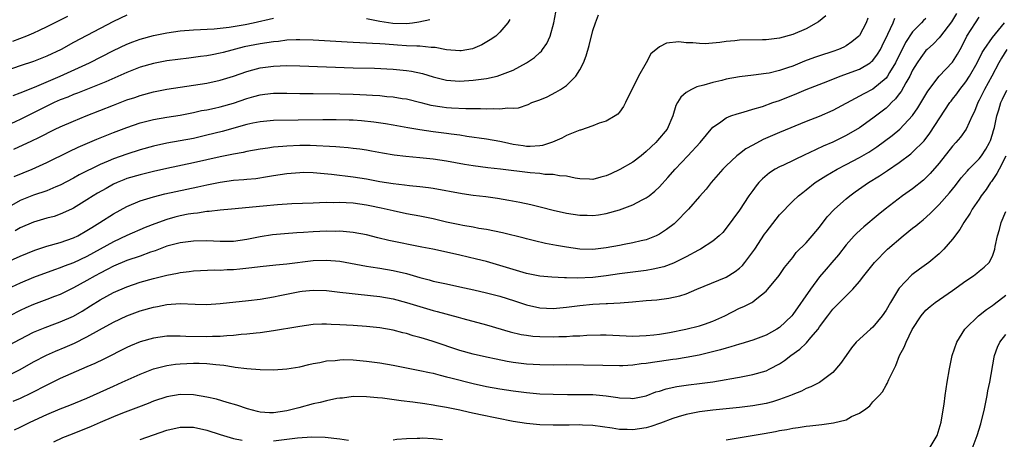
# Model space of a CAD drawing. Units: inches. Extents: x 2599874 to 2601000, y 1479000 to 1482000.
# Drawn here: x 2600113 to 2600261, y 1480264 to 1480327 of the extents above; entities that cross this region are included whole.
import ezdxf

# ---------------------------------------------------------------- set-up
doc = ezdxf.new("R2010")
doc.units = ezdxf.units.IN
doc.header["$MEASUREMENT"] = 0
doc.layers.add('LD25981479_2ft', color=230, linetype='Continuous')

msp = doc.modelspace()

# ---------------------------------------------------------------- linework, layer by layer
at = {"layer": 'LD25981479_2ft'}
for points, elevation in [([(2600112.01, 1480307.99), (2600114.75, 1480309.25), (2600115.78, 1480309.78), (2600118.23, 1480311), (2600119, 1480311.37), (2600121, 1480312.24), (2600122.87, 1480313), (2600127, 1480314.63), (2600129, 1480315.4), (2600130.2, 1480315.8), (2600131, 1480316.1), (2600133, 1480316.64), (2600135, 1480317.03), (2600141, 1480317.95), (2600143, 1480318.36), (2600145, 1480318.98), (2600147, 1480319.7), (2600147.94, 1480319.94), (2600149, 1480320.24), (2600151, 1480320.5), (2600153, 1480320.57), (2600155, 1480320.54), (2600163, 1480320.25), (2600166.18, 1480320.18), (2600169, 1480320.04), (2600171, 1480319.84), (2600171.74, 1480319.74), (2600173.39, 1480319.39), (2600175, 1480318.9), (2600177, 1480318.4), (2600178.29, 1480318.29), (2600179, 1480318.25), (2600181, 1480318.36), (2600182.6, 1480318.6), (2600183, 1480318.64), (2600184.59, 1480319), (2600185, 1480319.11), (2600187, 1480319.9), (2600189, 1480320.98), (2600190.2, 1480321.8), (2600191, 1480322.55), (2600191.25, 1480322.75), (2600191.44, 1480323), (2600192.09, 1480323.91), (2600192.59, 1480325), (2600193.13, 1480327), (2600193.4, 1480328.6)], 10864), ([(2600186.53, 1480327.47), (2600186.21, 1480327), (2600185, 1480325.57), (2600184.39, 1480325), (2600183.58, 1480324.42), (2600182.31, 1480323.69), (2600180.92, 1480323.08), (2600179.21, 1480322.79), (2600179, 1480322.78), (2600177, 1480322.96), (2600175.31, 1480323.31), (2600174.7, 1480323.3), (2600173, 1480323.48), (2600172.53, 1480323.47), (2600171, 1480323.56), (2600169.66, 1480323.66), (2600167.77, 1480323.77), (2600167, 1480323.85), (2600165.87, 1480323.87), (2600165, 1480323.95), (2600164, 1480324), (2600163, 1480324.03), (2600162.07, 1480324.07), (2600157, 1480324.37), (2600155, 1480324.45), (2600154.44, 1480324.44), (2600153, 1480324.38), (2600151.79, 1480324.21), (2600151, 1480324.16), (2600150.02, 1480323.98), (2600149, 1480323.85), (2600146.61, 1480323.39), (2600143.46, 1480322.54), (2600143, 1480322.41), (2600141.8, 1480322.2), (2600141, 1480322.02), (2600140.07, 1480321.93), (2600139, 1480321.76), (2600138.3, 1480321.7), (2600135, 1480321.27), (2600133, 1480320.9), (2600131, 1480320.33), (2600129, 1480319.55), (2600125.85, 1480318.15), (2600121.58, 1480316.42), (2600121, 1480316.21), (2600120.15, 1480315.85), (2600119, 1480315.4), (2600118.1, 1480315), (2600117, 1480314.49), (2600113, 1480312.49), (2600109, 1480310.66)], 10866), ([(2600129, 1480328.14), (2600127, 1480327.2), (2600121, 1480324.02), (2600119.12, 1480323), (2600117, 1480321.96), (2600115, 1480321.16), (2600113, 1480320.52), (2600111, 1480319.81)], 10870), ([(2600233.95, 1480328.05), (2600232.85, 1480327.15), (2600231, 1480326.08), (2600229, 1480325.24), (2600227, 1480324.68), (2600225, 1480324.43), (2600224.43, 1480324.43), (2600221, 1480324.37), (2600220.29, 1480324.29), (2600219, 1480324.19), (2600218.04, 1480324.04), (2600215.86, 1480323.86), (2600215, 1480323.88), (2600214, 1480324), (2600213, 1480324.01), (2600211.87, 1480324.13), (2600210.06, 1480323.94), (2600209, 1480323.38), (2600207.69, 1480322.31), (2600207, 1480321), (2600205.84, 1480319), (2600203.87, 1480315), (2600203.6, 1480314.4), (2600203, 1480313.58), (2600202.74, 1480313.26), (2600202.34, 1480313), (2600201, 1480312.23), (2600199.91, 1480311.91), (2600199, 1480311.52), (2600197.13, 1480310.87), (2600197, 1480310.85), (2600196.79, 1480310.79), (2600195, 1480310.05), (2600194.32, 1480309.68), (2600192.93, 1480309.07), (2600191.42, 1480308.58), (2600191, 1480308.52), (2600189.56, 1480308.44), (2600189, 1480308.44), (2600188.5, 1480308.5), (2600187, 1480308.74), (2600185.7, 1480309), (2600185, 1480309.17), (2600183, 1480309.51), (2600180.07, 1480309.93), (2600179, 1480310.11), (2600177.72, 1480310.28), (2600177, 1480310.39), (2600175, 1480310.64), (2600173, 1480310.92), (2600171.21, 1480311.21), (2600169, 1480311.62), (2600167.82, 1480311.82), (2600166.07, 1480312.07), (2600164.26, 1480312.26), (2600163, 1480312.35), (2600162.38, 1480312.38), (2600160.43, 1480312.43), (2600158.42, 1480312.42), (2600151, 1480312.31), (2600149, 1480312.13), (2600147.91, 1480311.91), (2600147, 1480311.7), (2600143.32, 1480310.68), (2600141, 1480310.11), (2600139, 1480309.64), (2600137, 1480309.26), (2600135, 1480308.93), (2600133, 1480308.48), (2600131, 1480307.9), (2600129, 1480307.28), (2600127, 1480306.57), (2600126.21, 1480306.21), (2600125, 1480305.69), (2600121.86, 1480304.14), (2600121, 1480303.66), (2600119, 1480302.61), (2600118.36, 1480302.36), (2600117, 1480301.78), (2600115, 1480301.13), (2600113, 1480300.32), (2600111, 1480299.16)], 10860), ([(2600111, 1480291.04), (2600113, 1480291.96), (2600115.17, 1480292.83), (2600117, 1480293.42), (2600119, 1480293.98), (2600121, 1480294.68), (2600121.62, 1480295), (2600123, 1480295.78), (2600123.73, 1480296.27), (2600124.93, 1480297), (2600127, 1480298.3), (2600129, 1480299.4), (2600131, 1480300.24), (2600133, 1480300.86), (2600134.71, 1480301.29), (2600136.34, 1480301.66), (2600139.65, 1480302.35), (2600141, 1480302.67), (2600141.28, 1480302.72), (2600143, 1480303.08), (2600145, 1480303.34), (2600146.55, 1480303.45), (2600147, 1480303.51), (2600148.37, 1480303.63), (2600150.11, 1480303.89), (2600151, 1480304.05), (2600153, 1480304.37), (2600155, 1480304.53), (2600155.46, 1480304.54), (2600157, 1480304.49), (2600157.54, 1480304.46), (2600159.74, 1480304.26), (2600163, 1480303.86), (2600165, 1480303.54), (2600167, 1480303.18), (2600169, 1480302.85), (2600170.67, 1480302.67), (2600171.44, 1480302.56), (2600173, 1480302.43), (2600174.28, 1480302.28), (2600175, 1480302.18), (2600179.36, 1480301.36), (2600181, 1480301.13), (2600182.9, 1480300.9), (2600184.65, 1480300.65), (2600186.36, 1480300.36), (2600188.03, 1480300.03), (2600189.68, 1480299.68), (2600191.29, 1480299.29), (2600193, 1480298.86), (2600195, 1480298.4), (2600197, 1480298.09), (2600198.1, 1480298.1), (2600199, 1480298.07), (2600199.84, 1480298.16), (2600201, 1480298.35), (2600203, 1480298.9), (2600205, 1480299.67), (2600206.39, 1480300.39), (2600207, 1480300.68), (2600207.44, 1480301), (2600208.31, 1480301.69), (2600209, 1480302.34), (2600210.26, 1480303.74), (2600211.33, 1480305), (2600213.26, 1480307), (2600215.09, 1480309), (2600217, 1480311.33), (2600217.98, 1480311.98), (2600219, 1480312.71), (2600219.7, 1480313), (2600220.66, 1480313.34), (2600221.57, 1480313.57), (2600223, 1480314.02), (2600224.44, 1480314.44), (2600225.99, 1480315), (2600227, 1480315.34), (2600229.61, 1480316.39), (2600231, 1480317), (2600234.24, 1480318.24), (2600236.13, 1480319), (2600239, 1480320.05), (2600240.61, 1480321), (2600240.84, 1480321.16), (2600241, 1480321.32), (2600241.73, 1480322.27), (2600242.15, 1480323), (2600242.44, 1480323.56), (2600243.27, 1480325.27), (2600244.06, 1480327), (2600244.33, 1480327.67)], 10856), ([(2600249, 1480327.66), (2600248.65, 1480327.35), (2600248.33, 1480327), (2600247, 1480325.63), (2600245.94, 1480324.06), (2600244.42, 1480321), (2600243.53, 1480319.53), (2600243.23, 1480319), (2600243, 1480318.7), (2600241, 1480317.05), (2600239.65, 1480316.35), (2600239, 1480315.96), (2600235, 1480313.82), (2600232.94, 1480312.94), (2600231, 1480312.17), (2600227, 1480310.5), (2600224.55, 1480309.45), (2600223, 1480308.64), (2600221.96, 1480308.04), (2600221, 1480307.33), (2600220.59, 1480307), (2600219, 1480305.53), (2600218.48, 1480305), (2600216.75, 1480303), (2600215.97, 1480302.03), (2600215, 1480300.89), (2600213.34, 1480299), (2600211.39, 1480297), (2600211.19, 1480296.81), (2600210.06, 1480295.94), (2600209, 1480295.23), (2600208.5, 1480295), (2600207, 1480294.41), (2600206.25, 1480294.25), (2600205, 1480293.93), (2600203.7, 1480293.7), (2600203, 1480293.54), (2600201, 1480293.18), (2600199, 1480292.96), (2600197, 1480293.01), (2600195, 1480293.27), (2600193.53, 1480293.53), (2600191.86, 1480293.86), (2600190.24, 1480294.24), (2600189, 1480294.55), (2600188.65, 1480294.65), (2600185.43, 1480295.43), (2600183, 1480295.93), (2600181.88, 1480296.12), (2600181, 1480296.29), (2600179.44, 1480296.56), (2600179, 1480296.64), (2600177, 1480297.06), (2600175, 1480297.55), (2600173, 1480297.96), (2600171, 1480298.32), (2600169, 1480298.73), (2600167.17, 1480299.17), (2600165.51, 1480299.51), (2600165, 1480299.61), (2600163, 1480299.89), (2600161.93, 1480299.93), (2600161, 1480300), (2600159.97, 1480299.97), (2600159, 1480299.99), (2600157.93, 1480299.93), (2600157, 1480299.91), (2600153.78, 1480299.78), (2600151.64, 1480299.64), (2600149.45, 1480299.45), (2600144.71, 1480299), (2600143, 1480298.83), (2600141.37, 1480298.63), (2600141, 1480298.63), (2600139.59, 1480298.41), (2600139, 1480298.36), (2600138.23, 1480298.24), (2600137, 1480297.99), (2600136.21, 1480297.79), (2600135, 1480297.45), (2600133.19, 1480296.81), (2600131.76, 1480296.24), (2600129, 1480295.03), (2600127, 1480294.11), (2600123, 1480291.87), (2600121, 1480290.93), (2600119.58, 1480290.42), (2600119, 1480290.18), (2600118.11, 1480289.89), (2600115, 1480288.72), (2600113, 1480287.89), (2600111.03, 1480286.97)], 10854), ([(2600111.39, 1480278.61), (2600113, 1480279.49), (2600115, 1480280.51), (2600116.75, 1480281.25), (2600118.2, 1480281.8), (2600119, 1480282.08), (2600121, 1480282.95), (2600122.3, 1480283.7), (2600123.54, 1480284.46), (2600125, 1480285.38), (2600127, 1480286.48), (2600129, 1480287.34), (2600131, 1480288.02), (2600133, 1480288.6), (2600135, 1480289.11), (2600136.61, 1480289.39), (2600137, 1480289.49), (2600138.36, 1480289.64), (2600139, 1480289.72), (2600142.14, 1480289.87), (2600143, 1480289.86), (2600144.08, 1480289.92), (2600145, 1480289.95), (2600145.97, 1480290.03), (2600147.78, 1480290.22), (2600149, 1480290.38), (2600151.35, 1480290.65), (2600153, 1480290.81), (2600157, 1480291.28), (2600159, 1480291.35), (2600161, 1480291.18), (2600165, 1480290.45), (2600165.64, 1480290.36), (2600167, 1480290.14), (2600169, 1480289.79), (2600171, 1480289.32), (2600173, 1480288.74), (2600174.39, 1480288.39), (2600175, 1480288.21), (2600176, 1480288), (2600177, 1480287.77), (2600179, 1480287.36), (2600181.13, 1480286.87), (2600183, 1480286.42), (2600185, 1480285.91), (2600187.21, 1480285.21), (2600189, 1480284.62), (2600191, 1480284.2), (2600193, 1480284.1), (2600195, 1480284.26), (2600197, 1480284.52), (2600199, 1480284.71), (2600201, 1480284.83), (2600201.18, 1480284.82), (2600203.07, 1480284.93), (2600204.94, 1480285.06), (2600207, 1480285.27), (2600208.6, 1480285.4), (2600210.39, 1480285.61), (2600212.03, 1480285.97), (2600213, 1480286.29), (2600214.61, 1480287), (2600219, 1480288.79), (2600220.37, 1480289.63), (2600221, 1480290.15), (2600221.45, 1480290.55), (2600221.81, 1480291), (2600223, 1480292.57), (2600223.3, 1480293), (2600224.77, 1480295.23), (2600225, 1480295.56), (2600227, 1480298.15), (2600229, 1480300.18), (2600229.86, 1480301), (2600230.49, 1480301.51), (2600231, 1480301.89), (2600232.38, 1480303), (2600233.98, 1480304.02), (2600235.65, 1480305), (2600237, 1480305.69), (2600239, 1480306.75), (2600240.42, 1480307.58), (2600241, 1480307.95), (2600241.63, 1480308.37), (2600242.79, 1480309.21), (2600243.93, 1480310.07), (2600245.06, 1480311), (2600247, 1480313.07), (2600247.78, 1480314.22), (2600248.53, 1480315.47), (2600249.26, 1480316.74), (2600251, 1480318.98), (2600253, 1480321.09), (2600253.73, 1480322.27), (2600254.12, 1480323), (2600254.45, 1480323.55), (2600255.13, 1480325), (2600256.44, 1480327), (2600257, 1480327.82)], 10850), ([(2600253.6, 1480328.4), (2600252.84, 1480327.16), (2600251.19, 1480325), (2600251, 1480324.76), (2600250.14, 1480323.86), (2600249.17, 1480323), (2600249, 1480322.82), (2600248.22, 1480321.78), (2600247.69, 1480321), (2600247, 1480319.86), (2600246.57, 1480319), (2600245.98, 1480317.98), (2600245.3, 1480316.7), (2600245, 1480316.31), (2600244.44, 1480315.56), (2600243.83, 1480315), (2600243.44, 1480314.56), (2600243, 1480314.19), (2600241, 1480312.66), (2600239, 1480311.24), (2600237, 1480310.06), (2600235, 1480309.09), (2600233.54, 1480308.46), (2600231.45, 1480307.45), (2600230.83, 1480307.17), (2600227.63, 1480305.63), (2600227, 1480305.35), (2600226.36, 1480305), (2600225.52, 1480304.48), (2600224.43, 1480303.57), (2600223.89, 1480303), (2600223.48, 1480302.52), (2600223, 1480301.82), (2600222.41, 1480301), (2600221, 1480298.86), (2600219, 1480296.17), (2600218.48, 1480295.52), (2600217.96, 1480295), (2600217, 1480294.18), (2600215.14, 1480293), (2600214.86, 1480292.86), (2600213, 1480291.86), (2600211.1, 1480290.9), (2600209.65, 1480290.35), (2600208.03, 1480289.97), (2600207, 1480289.79), (2600203, 1480289.29), (2600201, 1480288.98), (2600199, 1480288.73), (2600196.64, 1480288.64), (2600195, 1480288.7), (2600194.7, 1480288.7), (2600192.81, 1480288.81), (2600191, 1480288.96), (2600189, 1480289.34), (2600187, 1480289.94), (2600185, 1480290.56), (2600183, 1480291.13), (2600181.51, 1480291.51), (2600179, 1480292.09), (2600177, 1480292.54), (2600174.97, 1480292.97), (2600173.3, 1480293.3), (2600168.32, 1480294.32), (2600166.7, 1480294.7), (2600165, 1480295.13), (2600163, 1480295.52), (2600162.46, 1480295.54), (2600161, 1480295.68), (2600160.34, 1480295.66), (2600159, 1480295.68), (2600157, 1480295.6), (2600155.51, 1480295.51), (2600154.53, 1480295.47), (2600152.68, 1480295.32), (2600150.86, 1480295.14), (2600149, 1480294.87), (2600147, 1480294.47), (2600145, 1480294.17), (2600143, 1480294.14), (2600141, 1480294.24), (2600139, 1480294.22), (2600137, 1480293.97), (2600135, 1480293.43), (2600133.24, 1480292.76), (2600132.53, 1480292.53), (2600131, 1480291.96), (2600129, 1480291.28), (2600127, 1480290.45), (2600126.06, 1480289.94), (2600125, 1480289.41), (2600124.24, 1480289), (2600123, 1480288.27), (2600121, 1480287.17), (2600119, 1480286.2), (2600118.14, 1480285.86), (2600117, 1480285.45), (2600115, 1480284.7), (2600113.82, 1480284.18), (2600113, 1480283.8), (2600111.44, 1480283)], 10852), ([(2600120.07, 1480327.93), (2600117, 1480326.37), (2600115.83, 1480325.83), (2600115, 1480325.43), (2600113.93, 1480325), (2600111.81, 1480324.19)], 10872), ([(2600111.94, 1480316.06), (2600113, 1480316.46), (2600113.36, 1480316.64), (2600115.49, 1480317.49), (2600118.97, 1480319), (2600123.37, 1480321), (2600127, 1480322.81), (2600129, 1480323.77), (2600129.88, 1480324.12), (2600131, 1480324.53), (2600133, 1480325.07), (2600135, 1480325.48), (2600137, 1480325.78), (2600139, 1480325.96), (2600142.11, 1480326.11), (2600144.34, 1480326.34), (2600146.75, 1480326.75), (2600147.98, 1480327), (2600151, 1480327.69)], 10868), ([(2600112.08, 1480303.92), (2600114.78, 1480305), (2600117, 1480305.99), (2600120.35, 1480307.65), (2600121.7, 1480308.3), (2600123.07, 1480308.93), (2600124.47, 1480309.53), (2600127, 1480310.54), (2600129, 1480311.29), (2600131, 1480311.97), (2600133, 1480312.48), (2600135, 1480312.82), (2600137, 1480313.14), (2600139, 1480313.53), (2600140.2, 1480313.8), (2600141, 1480313.94), (2600142.17, 1480314.17), (2600143, 1480314.36), (2600145, 1480314.92), (2600147, 1480315.62), (2600148.08, 1480315.92), (2600149, 1480316.2), (2600149.73, 1480316.28), (2600151, 1480316.44), (2600153, 1480316.45), (2600155, 1480316.4), (2600157, 1480316.37), (2600161, 1480316.34), (2600163, 1480316.3), (2600165, 1480316.2), (2600165.87, 1480316.13), (2600167, 1480316.07), (2600168.05, 1480315.95), (2600169, 1480315.88), (2600170.35, 1480315.65), (2600171, 1480315.55), (2600173.14, 1480315), (2600174.63, 1480314.63), (2600176.36, 1480314.36), (2600177, 1480314.29), (2600177.77, 1480314.23), (2600179.89, 1480314.11), (2600182.12, 1480314.12), (2600183, 1480314.06), (2600184.11, 1480314.11), (2600185, 1480314.05), (2600186.22, 1480314.22), (2600187, 1480314.17), (2600187.79, 1480314.21), (2600189.27, 1480314.73), (2600189.83, 1480315), (2600190.7, 1480315.3), (2600191, 1480315.44), (2600192.1, 1480315.9), (2600193.43, 1480316.57), (2600194.12, 1480317), (2600195, 1480317.59), (2600196.4, 1480319), (2600197, 1480319.91), (2600197.55, 1480321), (2600197.96, 1480322.04), (2600198.4, 1480323.6), (2600199, 1480325.82), (2600199.39, 1480327), (2600199.83, 1480328.17)], 10862), ([(2600240.29, 1480327.71), (2600240.01, 1480327), (2600239, 1480325.08), (2600238.94, 1480325), (2600237.88, 1480324.12), (2600237, 1480323.55), (2600236.65, 1480323.35), (2600235.85, 1480323), (2600235, 1480322.7), (2600233, 1480322.03), (2600232.24, 1480321.76), (2600230.78, 1480321.22), (2600229, 1480320.5), (2600228.21, 1480320.21), (2600227, 1480319.81), (2600225.44, 1480319.44), (2600225, 1480319.36), (2600223.12, 1480319.12), (2600221, 1480318.87), (2600219, 1480318.51), (2600218.34, 1480318.34), (2600217, 1480318.03), (2600215.63, 1480317.63), (2600214.6, 1480317.4), (2600213.8, 1480317), (2600213, 1480316.51), (2600212.19, 1480315.81), (2600211.7, 1480315), (2600211.45, 1480314.55), (2600211, 1480313), (2600210.13, 1480311), (2600208.68, 1480309.32), (2600208.43, 1480309), (2600207, 1480307.65), (2600206.25, 1480307), (2600205, 1480306.04), (2600203.05, 1480304.95), (2600201.67, 1480304.33), (2600201, 1480304.02), (2600200.17, 1480303.83), (2600199, 1480303.48), (2600198.49, 1480303.51), (2600197, 1480303.55), (2600196.34, 1480303.66), (2600195, 1480303.95), (2600193.98, 1480304.01), (2600193, 1480304.21), (2600191.77, 1480304.23), (2600191, 1480304.34), (2600189.56, 1480304.44), (2600185.1, 1480305), (2600183.21, 1480305.21), (2600181, 1480305.51), (2600179.72, 1480305.72), (2600177, 1480306.21), (2600175, 1480306.52), (2600173, 1480306.73), (2600170.91, 1480306.91), (2600169.12, 1480307.12), (2600167.41, 1480307.41), (2600165.73, 1480307.73), (2600165, 1480307.85), (2600164, 1480308), (2600163, 1480308.12), (2600162.21, 1480308.21), (2600161, 1480308.31), (2600160.37, 1480308.37), (2600156.55, 1480308.55), (2600155, 1480308.55), (2600153, 1480308.47), (2600152.41, 1480308.41), (2600151, 1480308.31), (2600150.18, 1480308.18), (2600149, 1480308.03), (2600147, 1480307.64), (2600146.48, 1480307.52), (2600145, 1480307.24), (2600143, 1480306.85), (2600141, 1480306.41), (2600139, 1480305.94), (2600135, 1480305.12), (2600133, 1480304.66), (2600131, 1480304.17), (2600129, 1480303.59), (2600128.57, 1480303.43), (2600127.54, 1480303), (2600127, 1480302.75), (2600125.88, 1480302.12), (2600124.61, 1480301.39), (2600123.96, 1480301), (2600123, 1480300.38), (2600121, 1480299.16), (2600120.67, 1480299), (2600119, 1480298.23), (2600118.08, 1480297.92), (2600117, 1480297.63), (2600115, 1480297.03), (2600113, 1480296.19), (2600112.24, 1480295.76)], 10858), ([(2600165, 1480327.63), (2600167, 1480327.26), (2600168.95, 1480326.95), (2600171, 1480326.9), (2600171.87, 1480327), (2600172.86, 1480327.14), (2600174.49, 1480327.51)], 10868), ([(2600111, 1480273.93), (2600113, 1480274.91), (2600115, 1480276.07), (2600116.91, 1480277.09), (2600118.31, 1480277.69), (2600119.73, 1480278.27), (2600121.13, 1480278.87), (2600123, 1480279.81), (2600124.9, 1480280.9), (2600127, 1480282.03), (2600129, 1480282.97), (2600131, 1480283.71), (2600133, 1480284.3), (2600133.6, 1480284.4), (2600135, 1480284.67), (2600137, 1480284.81), (2600139.28, 1480284.72), (2600141, 1480284.68), (2600143, 1480284.81), (2600147.29, 1480285.29), (2600149, 1480285.5), (2600151, 1480285.82), (2600151.97, 1480286.03), (2600155, 1480286.63), (2600155.32, 1480286.68), (2600157, 1480286.86), (2600159, 1480286.81), (2600161, 1480286.56), (2600162.37, 1480286.37), (2600163.76, 1480286.24), (2600167, 1480285.88), (2600169, 1480285.52), (2600171, 1480285), (2600173, 1480284.37), (2600175, 1480283.77), (2600175.62, 1480283.62), (2600178.76, 1480282.76), (2600179.44, 1480282.56), (2600183, 1480281.62), (2600186.58, 1480280.58), (2600188.2, 1480280.2), (2600189, 1480280.07), (2600189.95, 1480279.95), (2600191, 1480279.87), (2600193, 1480279.82), (2600193.86, 1480279.86), (2600195, 1480279.88), (2600195.97, 1480279.97), (2600197, 1480280), (2600198.08, 1480280.08), (2600200.13, 1480280.13), (2600201, 1480280.12), (2600203.97, 1480279.97), (2600205, 1480279.93), (2600205.96, 1480279.96), (2600207, 1480280.01), (2600208.14, 1480280.14), (2600209, 1480280.25), (2600210.48, 1480280.48), (2600212.96, 1480280.96), (2600215, 1480281.47), (2600215.75, 1480281.75), (2600217, 1480282.18), (2600218.79, 1480283), (2600221, 1480284.11), (2600221.63, 1480284.37), (2600222.83, 1480285), (2600223, 1480285.1), (2600223.59, 1480285.59), (2600225, 1480286.71), (2600225.27, 1480287), (2600226.95, 1480289.05), (2600227.78, 1480290.22), (2600229, 1480291.75), (2600229.53, 1480292.47), (2600231, 1480293.96), (2600231.93, 1480295), (2600233, 1480296.28), (2600234.17, 1480297.83), (2600235.26, 1480299), (2600237, 1480300.53), (2600237.57, 1480301), (2600238.39, 1480301.61), (2600240.37, 1480303), (2600242, 1480304), (2600243.21, 1480304.79), (2600245, 1480306.02), (2600246.71, 1480307.29), (2600247, 1480307.55), (2600248.72, 1480309.28), (2600249.6, 1480310.4), (2600252.61, 1480315), (2600252.77, 1480315.23), (2600253, 1480315.5), (2600253.65, 1480316.34), (2600254.11, 1480317), (2600255, 1480318.13), (2600255.56, 1480319), (2600256.71, 1480321), (2600257.46, 1480322.54), (2600257.73, 1480323), (2600259, 1480324.81), (2600260.79, 1480327)], 10848), ([(2600261.15, 1480323), (2600260.33, 1480321.67), (2600259.95, 1480321), (2600258.88, 1480319), (2600257.78, 1480317), (2600257.54, 1480316.46), (2600257, 1480315.37), (2600256.8, 1480315), (2600256.31, 1480313.69), (2600255.93, 1480313), (2600255.03, 1480311), (2600254.2, 1480309.8), (2600253.5, 1480309), (2600253, 1480308.47), (2600251, 1480305.93), (2600249.65, 1480304.35), (2600249, 1480303.69), (2600248.64, 1480303.36), (2600247, 1480302.07), (2600245.48, 1480301), (2600242.88, 1480299), (2600241.83, 1480298.17), (2600239.65, 1480296.35), (2600238.6, 1480295.4), (2600238.22, 1480295), (2600237, 1480293.63), (2600235.85, 1480292.15), (2600234.86, 1480291), (2600233.99, 1480290.01), (2600233, 1480288.82), (2600231.68, 1480287), (2600229, 1480283.19), (2600228.84, 1480283), (2600227, 1480281.24), (2600226.62, 1480281), (2600225, 1480280.06), (2600223, 1480279.31), (2600221.22, 1480278.78), (2600221, 1480278.73), (2600219.69, 1480278.31), (2600219, 1480278.14), (2600218.13, 1480277.87), (2600216.55, 1480277.45), (2600214.92, 1480277.08), (2600213, 1480276.73), (2600211.52, 1480276.48), (2600211, 1480276.43), (2600209, 1480276.13), (2600207.96, 1480275.96), (2600207, 1480275.82), (2600206.25, 1480275.75), (2600205, 1480275.58), (2600203.49, 1480275.49), (2600203, 1480275.48), (2600200.49, 1480275.51), (2600197.59, 1480275.59), (2600195, 1480275.62), (2600193, 1480275.59), (2600191, 1480275.6), (2600189, 1480275.73), (2600187, 1480275.99), (2600186.13, 1480276.13), (2600184.45, 1480276.45), (2600183, 1480276.76), (2600181, 1480277.23), (2600179, 1480277.79), (2600175, 1480279.13), (2600173.56, 1480279.56), (2600173, 1480279.74), (2600172, 1480280), (2600171, 1480280.32), (2600170.44, 1480280.44), (2600169, 1480280.83), (2600167, 1480281.17), (2600165, 1480281.38), (2600163, 1480281.53), (2600161, 1480281.65), (2600159.69, 1480281.69), (2600159, 1480281.74), (2600158.27, 1480281.73), (2600157, 1480281.67), (2600155, 1480281.4), (2600154.68, 1480281.32), (2600151, 1480280.73), (2600149, 1480280.45), (2600148.4, 1480280.4), (2600147, 1480280.22), (2600146.17, 1480280.17), (2600145, 1480280.04), (2600144, 1480280), (2600143, 1480279.89), (2600141.87, 1480279.87), (2600141, 1480279.82), (2600137.87, 1480279.87), (2600137, 1480279.94), (2600135.91, 1480279.91), (2600135, 1480279.91), (2600133, 1480279.64), (2600131, 1480279.08), (2600129.54, 1480278.46), (2600129, 1480278.21), (2600125.53, 1480276.47), (2600124.18, 1480275.82), (2600123, 1480275.3), (2600119, 1480273.58), (2600117, 1480272.59), (2600114.64, 1480271.36), (2600113, 1480270.58), (2600111.89, 1480270.11)], 10846), ([(2600112.13, 1480265.87), (2600113, 1480266.26), (2600114.5, 1480267), (2600117, 1480268.16), (2600119, 1480269.02), (2600120.44, 1480269.56), (2600123, 1480270.61), (2600127, 1480272.42), (2600128.31, 1480273), (2600131, 1480274.23), (2600133, 1480275.02), (2600135, 1480275.5), (2600136.3, 1480275.7), (2600137, 1480275.77), (2600139, 1480275.88), (2600139.87, 1480275.87), (2600141, 1480275.82), (2600142.35, 1480275.65), (2600143.56, 1480275.56), (2600145, 1480275.3), (2600145.29, 1480275.29), (2600147, 1480275.05), (2600149, 1480274.91), (2600151, 1480274.89), (2600153, 1480275.02), (2600155, 1480275.34), (2600156.33, 1480275.67), (2600157, 1480275.8), (2600157.97, 1480275.97), (2600159, 1480276.2), (2600160.29, 1480276.29), (2600161, 1480276.39), (2600161.6, 1480276.4), (2600163, 1480276.36), (2600165, 1480276.19), (2600167, 1480275.91), (2600169, 1480275.56), (2600171, 1480275.19), (2600173, 1480274.79), (2600174.46, 1480274.46), (2600175, 1480274.35), (2600176.06, 1480274.06), (2600177, 1480273.84), (2600177.65, 1480273.65), (2600181, 1480272.8), (2600183, 1480272.37), (2600185, 1480272.03), (2600187, 1480271.73), (2600189, 1480271.47), (2600191, 1480271.27), (2600193, 1480271.19), (2600195.17, 1480271.17), (2600197, 1480271.18), (2600199, 1480271.14), (2600200.97, 1480270.97), (2600202.72, 1480270.72), (2600203, 1480270.67), (2600204.61, 1480270.61), (2600205, 1480270.58), (2600207, 1480270.98), (2600208.46, 1480271.54), (2600209, 1480271.68), (2600209.98, 1480272.02), (2600211.61, 1480272.39), (2600213.36, 1480272.64), (2600215, 1480272.81), (2600217, 1480273.08), (2600219, 1480273.43), (2600219.54, 1480273.54), (2600221, 1480273.79), (2600221.98, 1480273.98), (2600223, 1480274.15), (2600225, 1480274.72), (2600225.57, 1480275), (2600227, 1480275.76), (2600227.75, 1480276.25), (2600228.72, 1480277), (2600230.05, 1480277.95), (2600231, 1480278.86), (2600231.08, 1480278.92), (2600231.72, 1480279.72), (2600232.79, 1480281), (2600233, 1480281.31), (2600234.25, 1480283), (2600235, 1480283.96), (2600236.53, 1480285.47), (2600237, 1480286), (2600237.54, 1480286.46), (2600238, 1480287), (2600239, 1480288.13), (2600239.67, 1480289), (2600240.28, 1480289.72), (2600241.28, 1480291), (2600243.21, 1480293), (2600245.56, 1480295), (2600247, 1480296.13), (2600247.5, 1480296.5), (2600248.06, 1480297), (2600248.58, 1480297.42), (2600249.65, 1480298.35), (2600250.26, 1480299), (2600251, 1480299.72), (2600252.53, 1480301.47), (2600253.42, 1480302.58), (2600254.3, 1480303.7), (2600255.24, 1480304.76), (2600255.45, 1480305), (2600257, 1480306.57), (2600257.33, 1480307), (2600258, 1480308), (2600258.56, 1480309), (2600258.68, 1480309.32), (2600259, 1480310.26), (2600259.16, 1480310.84), (2600259.27, 1480311.27), (2600259.63, 1480313), (2600259.93, 1480313.93), (2600260.24, 1480315), (2600260.47, 1480315.53), (2600261.13, 1480316.87)], 10844), ([(2600261, 1480306.96), (2600259.97, 1480305), (2600259.66, 1480304.34), (2600258.84, 1480303.16), (2600258.7, 1480303), (2600258.03, 1480301.97), (2600257.3, 1480301), (2600257, 1480300.52), (2600255.96, 1480299), (2600255.62, 1480298.38), (2600254.69, 1480297), (2600254.07, 1480295.93), (2600253, 1480294.5), (2600251.7, 1480293), (2600251, 1480292.3), (2600249.41, 1480291), (2600248.01, 1480289.99), (2600246.88, 1480289.12), (2600245, 1480287.13), (2600244.9, 1480287), (2600243.68, 1480285), (2600243, 1480283.82), (2600242.43, 1480283), (2600241, 1480281.29), (2600240.66, 1480281), (2600238.54, 1480279), (2600237.84, 1480278.16), (2600237, 1480277.04), (2600236.17, 1480275.83), (2600235, 1480274.47), (2600233.02, 1480272.98), (2600231.7, 1480272.3), (2600231, 1480272.07), (2600230.32, 1480271.68), (2600229, 1480271.16), (2600228.9, 1480271.1), (2600228.65, 1480271), (2600227, 1480270.39), (2600225.94, 1480270.06), (2600225, 1480269.82), (2600223, 1480269.44), (2600221, 1480269.19), (2600217, 1480268.83), (2600215, 1480268.58), (2600214.47, 1480268.47), (2600213, 1480268.17), (2600211.81, 1480267.81), (2600211, 1480267.56), (2600209.15, 1480266.85), (2600207.66, 1480266.34), (2600207, 1480266.15), (2600205, 1480265.84), (2600204.11, 1480265.89), (2600203, 1480265.93), (2600201.87, 1480266.13), (2600199, 1480266.52), (2600197.44, 1480266.56), (2600197, 1480266.59), (2600195.43, 1480266.57), (2600193, 1480266.56), (2600191, 1480266.62), (2600189, 1480266.8), (2600187, 1480267.12), (2600182.11, 1480268.11), (2600180.46, 1480268.46), (2600179, 1480268.79), (2600177, 1480269.22), (2600175.48, 1480269.48), (2600175, 1480269.58), (2600173.74, 1480269.74), (2600171.97, 1480270.02), (2600170.19, 1480270.19), (2600167.39, 1480270.61), (2600166.65, 1480270.65), (2600165, 1480270.83), (2600163, 1480270.85), (2600161.37, 1480270.63), (2600161, 1480270.6), (2600160.54, 1480270.54), (2600159, 1480270.21), (2600158.05, 1480269.95), (2600157, 1480269.76), (2600154.82, 1480269.18), (2600154.25, 1480269), (2600153, 1480268.7), (2600151, 1480268.4), (2600150.4, 1480268.4), (2600149, 1480268.53), (2600148.6, 1480268.6), (2600147.12, 1480269), (2600145.54, 1480269.54), (2600144.04, 1480269.96), (2600142.45, 1480270.45), (2600141, 1480270.78), (2600139, 1480271.12), (2600137, 1480271.17), (2600135, 1480270.83), (2600133, 1480270.14), (2600132.19, 1480269.81), (2600130.75, 1480269.25), (2600128.35, 1480268.35), (2600127, 1480267.82), (2600125, 1480266.98), (2600123.63, 1480266.37), (2600120.77, 1480265.23), (2600119.36, 1480264.64), (2600118, 1480264)], 10842), ([(2600219, 1480264.36), (2600224.69, 1480265.31), (2600226.39, 1480265.61), (2600227, 1480265.74), (2600228.09, 1480265.91), (2600229, 1480266.11), (2600229.81, 1480266.19), (2600231, 1480266.4), (2600231.55, 1480266.45), (2600233.34, 1480266.66), (2600235.11, 1480266.89), (2600237, 1480267.37), (2600237.84, 1480267.84), (2600239, 1480268.35), (2600239.97, 1480269), (2600240.55, 1480269.45), (2600241, 1480270.05), (2600241.95, 1480271), (2600242.46, 1480271.54), (2600243, 1480272.55), (2600243.19, 1480272.81), (2600243.44, 1480273.44), (2600244.22, 1480275), (2600244.5, 1480275.5), (2600245.05, 1480277), (2600245.74, 1480278.26), (2600246.01, 1480279), (2600246.95, 1480280.95), (2600248.27, 1480283), (2600249, 1480283.83), (2600249.61, 1480284.39), (2600250.37, 1480285), (2600253, 1480286.78), (2600255, 1480288.25), (2600256.15, 1480289), (2600256.63, 1480289.37), (2600257, 1480289.69), (2600257.72, 1480290.28), (2600258.48, 1480291), (2600259, 1480291.93), (2600259.35, 1480293), (2600259.4, 1480293.4), (2600259.73, 1480295), (2600260.03, 1480295.97), (2600260.29, 1480297), (2600261, 1480298.63)], 10840), ([(2600249.48, 1480263), (2600250.67, 1480265), (2600251, 1480266), (2600251.27, 1480267), (2600251.34, 1480267.34), (2600251.73, 1480269.73), (2600251.9, 1480271), (2600252.2, 1480273), (2600252.55, 1480275), (2600252.96, 1480277), (2600253.62, 1480279), (2600254.86, 1480281), (2600254.92, 1480281.08), (2600256.9, 1480283), (2600258.08, 1480283.92), (2600259, 1480284.52), (2600259.26, 1480284.74), (2600261, 1480286.07)], 10838), ([(2600255.92, 1480263), (2600256.68, 1480265), (2600257.24, 1480266.76), (2600257.79, 1480269), (2600258.2, 1480271), (2600258.31, 1480271.69), (2600258.57, 1480273), (2600259.23, 1480276.77), (2600259.28, 1480277), (2600259.73, 1480278.27), (2600260.09, 1480279), (2600261, 1480280.17)], 10836), ([(2600131, 1480264.4), (2600133, 1480265.11), (2600135, 1480265.79), (2600137, 1480266.25), (2600137.74, 1480266.26), (2600139, 1480266.25), (2600141, 1480265.81), (2600143, 1480265.17), (2600145, 1480264.57), (2600146.31, 1480264.31)], 10840), ([(2600151, 1480264.21), (2600154.65, 1480264.65), (2600156.79, 1480264.79), (2600158.77, 1480264.77), (2600161, 1480264.5), (2600162.28, 1480264.28)], 10840), ([(2600169, 1480264.37), (2600169.54, 1480264.46), (2600171, 1480264.57), (2600172.59, 1480264.59), (2600173, 1480264.62), (2600173.37, 1480264.63), (2600175, 1480264.55), (2600176.39, 1480264.39)], 10840)]:
    msp.add_lwpolyline(points, dxfattribs=dict(at, elevation=elevation))

doc.saveas('drawing.dxf')
